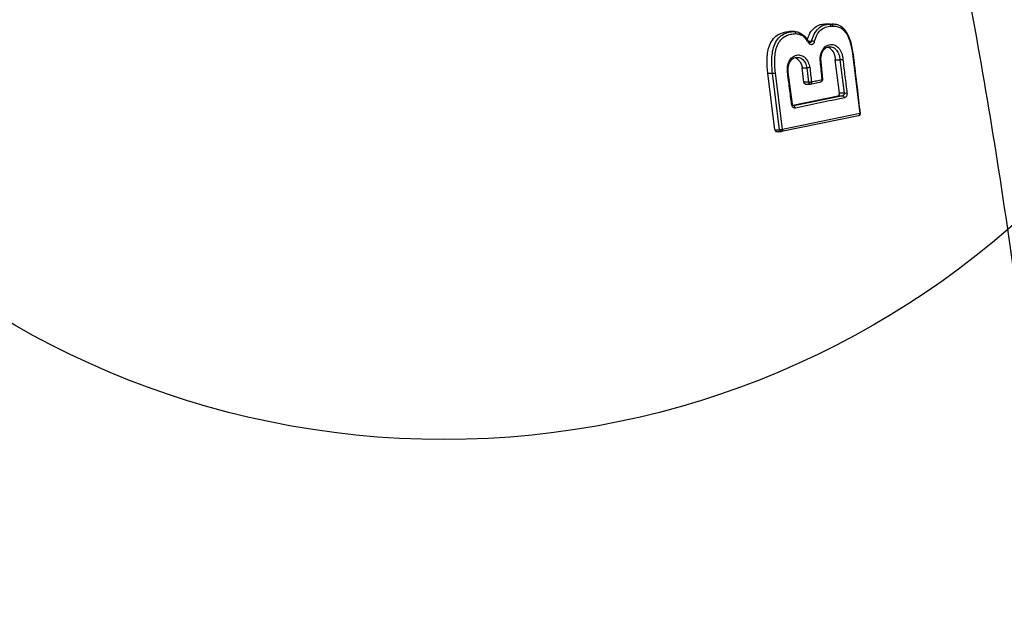
# Model space of a CAD drawing. Units: millimetres. Extents: x 16386 to 23928, y 19786 to 26065.
# Drawn here: x 20014 to 20242, y 22123 to 22258 of the extents above; entities that cross this region are included whole.
import ezdxf

# ---------------------------------------------------------------- set-up
doc = ezdxf.new("R2010")
doc.units = ezdxf.units.MM
doc.header["$LTSCALE"] = 200
doc.layers.add('OTWORY_MONTAŻOWE', color=1, linetype='Continuous')

msp = doc.modelspace()

# ---------------------------------------------------------------- linework, layer by layer
at = {"color": 7, "linetype": 'Continuous', "lineweight": 25}
for p, q in [((20201.33, 22257.06), (20200.26, 22257.06)), ((20201.15, 22257.06), (20200.87, 22257.06)), ((20201.33, 22257.06), (20201.75, 22257.06)), ((20201.66, 22256.57), (20202.09, 22256.57)), ((20201.95, 22257.06), (20201.92, 22257.06)), ((20202.83, 22256.94), (20202.3, 22257.05)), ((20193.18, 22255.31), (20192.11, 22255.31)), ((20193.43, 22249.27), (20193.8, 22249.38)), ((20193.64, 22249.33), (20193.8, 22249.32)), ((20199.81, 22244.23), (20199.4, 22248.35)), ((20203.65, 22241.01), (20202.68, 22248.75)), ((20202.68, 22248.75), (20203.75, 22248.75)), ((20203.75, 22248.75), (20203.75, 22248.75)), ((20203.75, 22248.75), (20204.73, 22241.01)), ((20206.8, 22249.51), (20208.36, 22236.31)), ((20188.7, 22232.55), (20187.04, 22245.65)), ((20187.04, 22245.65), (20188.12, 22245.65)), ((20189.79, 22232.55), (20188.12, 22245.65)), ((20190.47, 22232.63), (20188.8, 22245.73)), ((20192.74, 22238.47), (20191.77, 22245.93)), ((20195.02, 22246.88), (20196.1, 22246.88)), ((20195.42, 22243.56), (20195.02, 22246.88)), ((20196.1, 22246.88), (20196.5, 22243.56)), ((20196.5, 22243.56), (20195.42, 22243.56)), ((20195.8, 22243.13), (20196.85, 22243.13)), ((20196.85, 22243.13), (20196.91, 22243.14)), ((20196.91, 22243.14), (20199.38, 22243.69)), ((20199.81, 22244.27), (20199.84, 22244.36)), ((20204.73, 22241.01), (20203.65, 22241.01)), ((20192.81, 22238.23), (20203.35, 22240.44)), ((20204.42, 22240.44), (20193.07, 22238.06)), ((20203.35, 22240.44), (20204.42, 22240.44)), ((20208.36, 22236.31), (20190.47, 22232.63)), ((20208.08, 22235.8), (20190.19, 22232.13)), ((20188.7, 22232.55), (20189.79, 22232.55)), ((20189, 22232.12), (20190.19, 22232.12))]:
    msp.add_line(p, q, dxfattribs=at)
at = {"color": 1, "linetype": 'Continuous', "lineweight": 25}
for p, q in [((20196.53, 22253.1), (20197.19, 22253.1)), ((20193.07, 22238.06), (20192.96, 22238.06))]:
    msp.add_line(p, q, dxfattribs=at)
at = {"color": 7, "linetype": 'Continuous', "lineweight": 25, "flags": 128}
msp.add_lwpolyline([(20196.52, 22252.94), (20196.58, 22252.94), (20196.63, 22252.92), (20196.66, 22252.9), (20196.68, 22252.86), (20196.68, 22252.81), (20196.66, 22252.76), (20196.63, 22252.7), (20196.58, 22252.63)], dxfattribs=at)
at = {"color": 7, "linetype": 'Continuous', "lineweight": 25}
for centre, radius, start, end in [((20201.23, 22256.63), 0.438, 352.0471, 76.6609), ((20197.14, 22251.28), 1.82, 66.6506, 88.2586), ((20204.41, 22246.4), 5.4, 273.3733, 280.6803), ((20204.31, 22239.95), 0.5, 0.7187, 77.0474), ((20192.95, 22237.57), 0.501, 0.6273, 76.5723)]:
    msp.add_arc(centre, radius, start, end, dxfattribs=at)
at = {"color": 1, "linetype": 'Continuous', "lineweight": 25}
for centre, radius, start, end in [((20191.59, 22246.21), 0.328, 271.9893, 302.9125), ((20196.91, 22243.54), 0.415, 176.7565, 261.1368), ((20192.58, 22238.7), 0.284, 269.3632, 305.1628)]:
    msp.add_arc(centre, radius, start, end, dxfattribs=at)
at = {"color": 7, "linetype": 'Continuous', "lineweight": 25}
for points, knots in [([(20228.79, 22403.12), (20231.53, 22392.75), (20236.97, 22372.18), (20244.25, 22341.31), (20250.9, 22310.41), (20256.88, 22279.38), (20262.22, 22248.18), (20266.9, 22216.92), (20271.05, 22184.48), (20274.6, 22150.84), (20277.46, 22116), (20279.5, 22081.02), (20280.79, 22045.88), (20280.94, 22022.43), (20281.02, 22010.73)], [0, 0, 0, 0, 0.08179, 0.162187, 0.241202, 0.321742, 0.4017, 0.480702, 0.560614, 0.648469, 0.735634, 0.823807, 0.912016, 1, 1, 1, 1]), ([(20205.16, 21635.93), (20208.28, 21647.3), (20214.51, 21669.99), (20222.76, 21704.36), (20230.19, 21738.89), (20236.71, 21773.59), (20242.35, 21808.48), (20247.01, 21842.88), (20250.75, 21876.78), (20253.6, 21910.18), (20255.65, 21943.75), (20256.88, 21977.46), (20257.29, 22011.91), (20256.82, 22046.97), (20255.42, 22082.56), (20253.11, 22117.97), (20249.9, 22153.21), (20245.79, 22188.29), (20240.89, 22222.54), (20235.25, 22255.97), (20228.94, 22288.59), (20221.83, 22321.07), (20213.99, 22353.43), (20208.11, 22374.81), (20205.16, 22385.52)], [0, 0, 0, 0, 0.047082, 0.093971, 0.140707, 0.187331, 0.233883, 0.280407, 0.324289, 0.368227, 0.412262, 0.456438, 0.500716, 0.547489, 0.594088, 0.640562, 0.686962, 0.733336, 0.779729, 0.82353, 0.867423, 0.911444, 0.955626, 1, 1, 1, 1]), ([(20196.11, 22253.1), (20196.31, 22253.73), (20196.71, 22255), (20197.87, 22256.31), (20199.1, 22256.96), (20199.91, 22257.03), (20200.26, 22257.06)], [0, 0, 0, 0, 0.281456, 0.559004, 0.809531, 1, 1, 1, 1]), ([(20197.19, 22253.1), (20197.37, 22253.66), (20197.72, 22254.8), (20198.72, 22256.1), (20199.96, 22256.91), (20200.87, 22257.01), (20201.33, 22257.06)], [0, 0, 0, 0, 0.250556, 0.502198, 0.752013, 1, 1, 1, 1]), ([(20197.86, 22252.95), (20198.02, 22253.47), (20198.34, 22254.51), (20199.26, 22255.69), (20200.4, 22256.44), (20201.24, 22256.53), (20201.66, 22256.57)], [0, 0, 0, 0, 0.251144, 0.500898, 0.750255, 1, 1, 1, 1]), ([(20201.75, 22257.06), (20201.78, 22257.05), (20201.85, 22257.05), (20201.93, 22256.98), (20202, 22256.89), (20202.05, 22256.8), (20202.08, 22256.69), (20202.08, 22256.61), (20202.09, 22256.57)], [0, 0, 0, 0, 0.1695664, 0.4001819, 0.5379373, 0.6870054, 0.8428786, 1, 1, 1, 1]), ([(20202.09, 22256.57), (20202.41, 22256.57), (20203.07, 22256.55), (20204.03, 22256.2), (20204.87, 22255.47), (20205.74, 22254.13), (20206.39, 22252.07), (20206.66, 22250.37), (20206.8, 22249.51)], [0, 0, 0, 0, 0.1250913, 0.2504396, 0.3756141, 0.5009308, 0.7495379, 1, 1, 1, 1]), ([(20206.97, 22249.5), (20206.8, 22250.57), (20206.51, 22252.36), (20205.75, 22254.52), (20204.91, 22255.8), (20204.06, 22256.51), (20203.37, 22256.86), (20202.97, 22256.92), (20202.83, 22256.94)], [0, 0, 0, 0, 0.3351617, 0.559467, 0.7173488, 0.8434409, 0.9447119, 1, 1, 1, 1]), ([(20187.04, 22245.65), (20186.94, 22246.68), (20186.81, 22248.24), (20186.97, 22250.31), (20187.31, 22251.91), (20188.03, 22253.42), (20189.27, 22254.64), (20190.71, 22255.19), (20191.71, 22255.28), (20192.11, 22255.31)], [0, 0, 0, 0, 0.221967, 0.3346907, 0.4469889, 0.5799919, 0.7130861, 0.8845299, 1, 1, 1, 1]), ([(20188.12, 22245.65), (20188.02, 22246.78), (20187.88, 22248.49), (20188.12, 22250.78), (20188.59, 22252.45), (20189.46, 22253.84), (20190.62, 22254.75), (20191.89, 22255.2), (20192.76, 22255.28), (20193.18, 22255.31)], [0, 0, 0, 0, 0.242946, 0.366943, 0.494743, 0.624104, 0.75263, 0.877792, 1, 1, 1, 1]), ([(20188.8, 22245.73), (20188.7, 22246.82), (20188.56, 22248.47), (20188.79, 22250.64), (20189.22, 22252.19), (20190.02, 22253.46), (20191.09, 22254.3), (20192.29, 22254.72), (20193.11, 22254.79), (20193.52, 22254.83)], [0, 0, 0, 0, 0.2501441, 0.374997, 0.5005643, 0.6252103, 0.7501009, 0.8749251, 1, 1, 1, 1]), ([(20193.52, 22254.83), (20193.52, 22254.87), (20193.51, 22254.95), (20193.48, 22255.06), (20193.43, 22255.15), (20193.36, 22255.24), (20193.28, 22255.3), (20193.21, 22255.31), (20193.18, 22255.31)], [0, 0, 0, 0, 0.156293, 0.311486, 0.460124, 0.597747, 0.828956, 1, 1, 1, 1]), ([(20193.18, 22255.31), (20193.51, 22255.28), (20194.18, 22255.21), (20195.41, 22254.54), (20196.08, 22253.57), (20196.52, 22252.94)], [0, 0, 0, 0, 0.256167, 0.512446, 1, 1, 1, 1]), ([(20193.52, 22254.83), (20193.82, 22254.8), (20194.42, 22254.73), (20195.55, 22254.11), (20196.17, 22253.22), (20196.58, 22252.63)], [0, 0, 0, 0, 0.252792, 0.504657, 1, 1, 1, 1]), ([(20197.86, 22252.95), (20197.84, 22252.87), (20197.79, 22252.7), (20197.65, 22252.5), (20197.49, 22252.36), (20197.3, 22252.27), (20197.1, 22252.26), (20196.9, 22252.32), (20196.72, 22252.44), (20196.62, 22252.57), (20196.58, 22252.63)], [0, 0, 0, 0, 0.125453, 0.250392, 0.375055, 0.500053, 0.625324, 0.750152, 0.874994, 1, 1, 1, 1]), ([(20196.83, 22252.76), (20196.8, 22252.76), (20196.75, 22252.77), (20196.69, 22252.85), (20196.67, 22252.89)], [0, 0, 0, 0, 0.476718, 1, 1, 1, 1]), ([(20199.24, 22248.28), (20199.21, 22248.52), (20199.17, 22249), (20199.25, 22249.72), (20199.43, 22250.4), (20199.71, 22251.02), (20200.08, 22251.54), (20200.53, 22251.94), (20201.03, 22252.21), (20201.56, 22252.34), (20202.11, 22252.32), (20202.64, 22252.15), (20203.13, 22251.84), (20203.58, 22251.4), (20203.94, 22250.85), (20204.21, 22250.22), (20204.4, 22249.52), (20204.43, 22249.04), (20204.44, 22248.8)], [0, 0, 0, 0, 0.062722, 0.125132, 0.187604, 0.250225, 0.312488, 0.375115, 0.437658, 0.5004, 0.562848, 0.625437, 0.687751, 0.750328, 0.812699, 0.875131, 0.937736, 1, 1, 1, 1]), ([(20191.6, 22245.88), (20191.58, 22246.34), (20191.54, 22247.25), (20191.98, 22248.52), (20192.74, 22249.45), (20193.71, 22249.94), (20194.76, 22249.88), (20195.72, 22249.3), (20196.47, 22248.29), (20196.68, 22247.41), (20196.78, 22246.97)], [0, 0, 0, 0, 0.125032, 0.249998, 0.374884, 0.499769, 0.624755, 0.749758, 0.874892, 1, 1, 1, 1]), ([(20199.41, 22248.25), (20199.38, 22248.52), (20199.33, 22249.05), (20199.44, 22249.8), (20199.65, 22250.46), (20199.95, 22250.98), (20200.31, 22251.37), (20200.79, 22251.72), (20201.17, 22251.78), (20201.42, 22251.81)], [0, 0, 0, 0, 0.1507896, 0.2932502, 0.4282765, 0.5556175, 0.6767299, 0.7912401, 1, 1, 1, 1]), ([(20200.97, 22251.7), (20200.98, 22251.69), (20201.25, 22251.65), (20201.72, 22251.27), (20202.27, 22250.56), (20202.61, 22249.67), (20202.65, 22249.04), (20202.68, 22248.75)], [0, 0, 0, 0, 0.013942, 0.269203, 0.530081, 0.779945, 1, 1, 1, 1]), ([(20208.52, 22236.35), (20208.29, 22238.36), (20207.77, 22242.79), (20207.24, 22247.22), (20206.95, 22249.64)], [0, 0, 0, 0, 0.4524796, 1, 1, 1, 1]), ([(20191.77, 22245.93), (20191.75, 22246.17), (20191.71, 22246.64), (20191.81, 22247.32), (20191.99, 22247.94), (20192.27, 22248.46), (20192.61, 22248.86), (20192.99, 22249.19), (20193.28, 22249.24), (20193.43, 22249.27)], [0, 0, 0, 0, 0.152298, 0.301876, 0.447208, 0.588158, 0.72677, 0.86214, 1, 1, 1, 1]), ([(20193.43, 22249.24), (20193.66, 22249.11), (20194.14, 22248.85), (20194.68, 22248.08), (20194.94, 22247.38), (20195.01, 22246.97), (20195.02, 22246.88)], [0, 0, 0, 0, 0.30734, 0.61331, 0.920409, 1, 1, 1, 1]), ([(20199.24, 22248.28), (20199.28, 22248.29), (20199.35, 22248.3), (20199.39, 22248.31), (20199.41, 22248.32), (20199.4, 22248.32), (20199.4, 22248.32)], [0, 0, 0, 0, 0.458342, 0.706402, 0.960133, 1, 1, 1, 1]), ([(20199.65, 22244.2), (20199.58, 22244.88), (20199.44, 22246.24), (20199.3, 22247.6), (20199.24, 22248.28)], [0, 0, 0, 0, 0.499998, 1, 1, 1, 1]), ([(20204.44, 22248.8), (20204.39, 22248.79), (20204.29, 22248.79), (20204.1, 22248.77), (20203.91, 22248.76), (20203.81, 22248.76), (20203.75, 22248.75)], [0, 0, 0, 0, 0.240853, 0.500139, 0.741219, 1, 1, 1, 1]), ([(20204.44, 22248.8), (20204.6, 22247.51), (20204.93, 22244.94), (20205.25, 22242.37), (20205.41, 22241.09)], [0, 0, 0, 0, 0.5000028, 1, 1, 1, 1]), ([(20206.96, 22249.56), (20206.96, 22249.56), (20206.96, 22249.55), (20206.94, 22249.54), (20206.89, 22249.53), (20206.83, 22249.52), (20206.8, 22249.51)], [0, 0, 0, 0, 0.0965985, 0.3881474, 0.6933977, 1, 1, 1, 1]), ([(20188.12, 22245.65), (20188.17, 22245.65), (20188.26, 22245.65), (20188.45, 22245.67), (20188.65, 22245.7), (20188.75, 22245.72), (20188.8, 22245.73)], [0, 0, 0, 0, 0.240955, 0.500028, 0.759085, 1, 1, 1, 1]), ([(20192.57, 22238.42), (20192.41, 22239.66), (20192.09, 22242.15), (20191.76, 22244.64), (20191.6, 22245.88)], [0, 0, 0, 0, 0.4999977, 1, 1, 1, 1]), ([(20196.78, 22246.97), (20196.75, 22246.97), (20196.69, 22246.95), (20196.57, 22246.94), (20196.46, 22246.92), (20196.33, 22246.9), (20196.21, 22246.89), (20196.13, 22246.89), (20196.1, 22246.88)], [0, 0, 0, 0, 0.162067, 0.321567, 0.472647, 0.610769, 0.83798, 1, 1, 1, 1]), ([(20196.78, 22246.97), (20196.85, 22246.42), (20196.98, 22245.31), (20197.11, 22244.2), (20197.18, 22243.64)], [0, 0, 0, 0, 0.5000013, 1, 1, 1, 1]), ([(20195.8, 22243.14), (20195.77, 22243.14), (20195.71, 22243.13), (20195.61, 22243.19), (20195.51, 22243.29), (20195.44, 22243.43), (20195.42, 22243.52), (20195.42, 22243.56)], [0, 0, 0, 0, 0.119643, 0.354716, 0.589953, 0.825085, 1, 1, 1, 1]), ([(20196.5, 22243.56), (20196.54, 22243.57), (20196.64, 22243.57), (20196.82, 22243.59), (20196.97, 22243.61), (20197.08, 22243.63), (20197.15, 22243.64), (20197.18, 22243.64)], [0, 0, 0, 0, 0.240457, 0.499201, 0.694296, 0.833426, 1, 1, 1, 1]), ([(20197.18, 22243.64), (20197.18, 22243.6), (20197.19, 22243.52), (20197.17, 22243.4), (20197.14, 22243.29), (20197.08, 22243.22), (20197.01, 22243.15), (20196.95, 22243.14), (20196.91, 22243.14)], [0, 0, 0, 0, 0.1552133, 0.290451, 0.5001722, 0.6305152, 0.7573146, 1, 1, 1, 1]), ([(20197.18, 22243.64), (20197.59, 22243.73), (20198.41, 22243.92), (20199.24, 22244.1), (20199.65, 22244.2)], [0, 0, 0, 0, 0.499986, 1, 1, 1, 1]), ([(20199.38, 22243.69), (20199.42, 22243.7), (20199.48, 22243.71), (20199.55, 22243.77), (20199.6, 22243.84), (20199.63, 22243.92), (20199.66, 22244.04), (20199.65, 22244.13), (20199.65, 22244.2)], [0, 0, 0, 0, 0.238961, 0.368042, 0.5, 0.631958, 0.761039, 1, 1, 1, 1]), ([(20199.52, 22243.75), (20199.56, 22243.79), (20199.65, 22243.87), (20199.74, 22244.03), (20199.78, 22244.16), (20199.8, 22244.22)], [0, 0, 0, 0, 0.3159672, 0.6240824, 1, 1, 1, 1]), ([(20199.65, 22244.2), (20199.69, 22244.2), (20199.76, 22244.21), (20199.8, 22244.23), (20199.82, 22244.23), (20199.81, 22244.23), (20199.81, 22244.23)], [0, 0, 0, 0, 0.458488, 0.706669, 0.960545, 1, 1, 1, 1]), ([(20203.35, 22240.44), (20203.39, 22240.45), (20203.47, 22240.48), (20203.57, 22240.59), (20203.64, 22240.73), (20203.66, 22240.88), (20203.66, 22240.97), (20203.65, 22241.01)], [0, 0, 0, 0, 0.2163714, 0.4327544, 0.6488643, 0.8647449, 1, 1, 1, 1]), ([(20204.73, 22241.01), (20204.73, 22240.94), (20204.74, 22240.81), (20204.68, 22240.63), (20204.59, 22240.52), (20204.5, 22240.46), (20204.45, 22240.45), (20204.42, 22240.44)], [0, 0, 0, 0, 0.2531049, 0.4995413, 0.7382449, 0.8663511, 1, 1, 1, 1]), ([(20205.41, 22241.09), (20205.42, 22240.96), (20205.43, 22240.7), (20205.3, 22240.34), (20205.09, 22240.06), (20204.9, 22239.99), (20204.81, 22239.96)], [0, 0, 0, 0, 0.250747, 0.50008, 0.749922, 1, 1, 1, 1]), ([(20193.45, 22237.58), (20193.35, 22237.57), (20193.15, 22237.56), (20192.87, 22237.74), (20192.66, 22238.04), (20192.6, 22238.29), (20192.57, 22238.42)], [0, 0, 0, 0, 0.250587, 0.500271, 0.75004, 1, 1, 1, 1]), ([(20192.96, 22238.06), (20192.94, 22238.07), (20192.91, 22238.08), (20192.85, 22238.16), (20192.78, 22238.29), (20192.75, 22238.41), (20192.74, 22238.47)], [0, 0, 0, 0, 0.254116, 0.504007, 0.75242, 1, 1, 1, 1]), ([(20204.81, 22239.96), (20202.92, 22239.56), (20199.15, 22238.77), (20195.35, 22237.98), (20193.45, 22237.58)], [0, 0, 0, 0, 0.5000688, 1, 1, 1, 1]), ([(20208.08, 22235.8), (20208.12, 22235.81), (20208.19, 22235.82), (20208.26, 22235.88), (20208.32, 22235.96), (20208.36, 22236.06), (20208.37, 22236.19), (20208.37, 22236.26), (20208.36, 22236.31)], [0, 0, 0, 0, 0.242702, 0.369515, 0.499829, 0.709608, 0.844832, 1, 1, 1, 1]), ([(20208.13, 22235.81), (20208.14, 22235.81), (20208.22, 22235.82), (20208.34, 22235.89), (20208.45, 22236.01), (20208.51, 22236.15), (20208.52, 22236.24), (20208.53, 22236.29)], [0, 0, 0, 0, 0.076869, 0.337832, 0.588274, 0.767155, 1, 1, 1, 1]), ([(20188.7, 22232.55), (20188.72, 22232.49), (20188.74, 22232.4), (20188.8, 22232.29), (20188.87, 22232.2), (20188.99, 22232.12), (20189.09, 22232.12), (20189.14, 22232.13)], [0, 0, 0, 0, 0.229348, 0.359985, 0.500951, 0.750469, 1, 1, 1, 1]), ([(20189.79, 22232.55), (20189.83, 22232.55), (20189.93, 22232.56), (20190.11, 22232.58), (20190.25, 22232.6), (20190.37, 22232.61), (20190.43, 22232.63), (20190.47, 22232.63)], [0, 0, 0, 0, 0.240533, 0.499207, 0.694481, 0.833565, 1, 1, 1, 1]), ([(20190.47, 22232.63), (20190.47, 22232.59), (20190.47, 22232.51), (20190.46, 22232.39), (20190.42, 22232.28), (20190.37, 22232.21), (20190.3, 22232.14), (20190.23, 22232.13), (20190.19, 22232.13)], [0, 0, 0, 0, 0.155189, 0.290419, 0.500172, 0.630485, 0.757298, 1, 1, 1, 1])]:
    msp.add_open_spline(points, degree=3, knots=knots, dxfattribs=at)
at = {"color": 1, "linetype": 'Continuous', "lineweight": 25}
for points, knots in [([(20201.75, 22257.06), (20202.1, 22257.08), (20202.46, 22257.11), (20202.8, 22256.97), (20202.8, 22256.97)], [0, 0, 0, 0, 0.989746, 1, 1, 1, 1]), ([(20197.19, 22253.1), (20197.18, 22253.06), (20197.16, 22252.98), (20197.09, 22252.88), (20197.01, 22252.8), (20196.92, 22252.76), (20196.85, 22252.76), (20196.83, 22252.76)], [0, 0, 0, 0, 0.199648, 0.408377, 0.626394, 0.853881, 1, 1, 1, 1]), ([(20201.38, 22251.8), (20201.5, 22251.8), (20201.78, 22251.8), (20202.2, 22251.65), (20202.63, 22251.38), (20203.01, 22251), (20203.33, 22250.53), (20203.56, 22249.98), (20203.72, 22249.38), (20203.74, 22248.96), (20203.75, 22248.75)], [0, 0, 0, 0, 0.096121, 0.225836, 0.354983, 0.483901, 0.612512, 0.741818, 0.871503, 1, 1, 1, 1]), ([(20193.8, 22249.32), (20193.98, 22249.33), (20194.45, 22249.34), (20195.17, 22248.87), (20195.83, 22248.02), (20196.01, 22247.26), (20196.1, 22246.88)], [0, 0, 0, 0, 0.165414, 0.443355, 0.721596, 1, 1, 1, 1]), ([(20208.36, 22236.31), (20208.39, 22236.31), (20208.44, 22236.32), (20208.5, 22236.34), (20208.53, 22236.35), (20208.52, 22236.35), (20208.52, 22236.35)], [0, 0, 0, 0, 0.3001323, 0.530443, 0.9630105, 1, 1, 1, 1])]:
    msp.add_open_spline(points, degree=3, knots=knots, dxfattribs=at)
at = {"color": 7, "linetype": 'Continuous', "lineweight": 25}
msp.add_open_spline([(20190.19, 22232.13), (20190.14, 22232.12), (20190.05, 22232.12), (20189.92, 22232.21), (20189.82, 22232.36), (20189.8, 22232.48), (20189.79, 22232.55)], degree=3, dxfattribs=at)
at = {"layer": 'OTWORY_MONTAŻOWE'}
msp.add_circle((20111.93, 22360.73), 200, dxfattribs=at)

doc.saveas('drawing.dxf')
